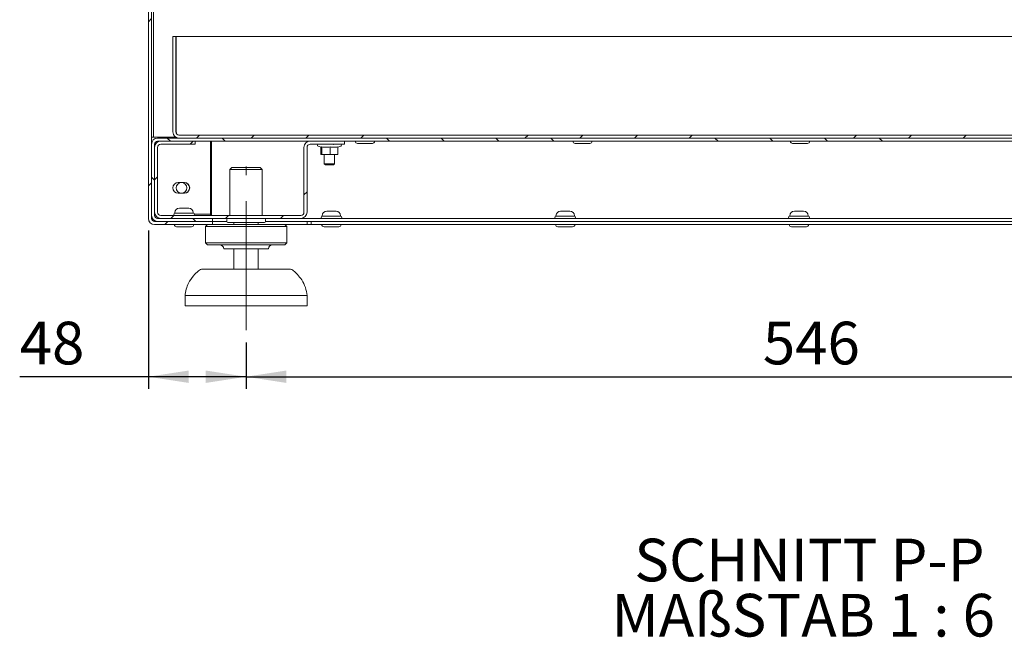
# Model space of a CAD drawing. Units: millimetres. Extents: x 5 to 415, y 5 to 292.
# Drawn here: x 247 to 328, y 167 to 217 of the extents above; entities that cross this region are included whole.
import ezdxf

# ---------------------------------------------------------------- set-up
doc = ezdxf.new("R2010")
doc.units = ezdxf.units.MM
doc.linetypes.add('CENTERX2', pattern=[20.32, 12.7, -2.54, 2.54, -2.54])
doc.layers.add('BEMAßUNG', color=96, linetype='Continuous')
doc.styles.add('SLDTEXTSTYLE0', font='TXT', dxfattribs={"width": 0.75})
doc.styles.add('SLDTEXTSTYLE3', font='TXT', dxfattribs={"width": 0.692308})
doc.dimstyles.new('SLDDIMSTYLE5', dxfattribs={"dimtxt": 3.5, "dimasz": 3.302, "dimexe": 0, "dimexo": 0.0625, "dimgap": 0.875, "dimtad": 1, "dimlfac": 6, "dimrnd": 1e-09, "dimzin": 12, "dimdsep": 46, "dimtxsty": 'SLDTEXTSTYLE0', "dimsah": 1, "dimcen": 0.09, "dimadec": 0, "dimazin": 3, "dimtfac": 1, "dimtofl": 0, "dimtmove": 0, "dimatfit": 3, "dimfxl": 0, "dimfrac": 2, "dimtolj": 1, "dimtzin": 12, "dimarcsym": 0})
doc.dimstyles.new('SLDDIMSTYLE6', dxfattribs={"dimtxt": 3.5, "dimasz": 3.302, "dimexe": 0, "dimexo": 0.0625, "dimgap": 0.875, "dimtad": 1, "dimdec": 0, "dimlfac": 6, "dimrnd": 1e-09, "dimzin": 12, "dimdsep": 46, "dimtxsty": 'SLDTEXTSTYLE0', "dimsah": 1, "dimcen": 0.09, "dimadec": 0, "dimazin": 3, "dimtfac": 1, "dimtdec": 0, "dimtofl": 0, "dimtmove": 0, "dimatfit": 3, "dimfxl": 0, "dimfrac": 2, "dimtolj": 1, "dimtzin": 12, "dimarcsym": 0})
pattern_1 = [(45, (0, 0), (-13.4704, 13.4704), []), (45, (4.49, 2e-323), (-13.4704, 13.4704), []), (45, (8.98, 4e-323), (-13.4704, 13.4704), []), (45, (13.47, 6e-323), (-13.4704, 13.4704), [])]

# ---------------------------------------------------------------- blocks, each defined once
blk = doc.blocks.new('_D_18')
at = {"layer": 'BEMAßUNG'}
for p, q in [((257.704, 200.166), (257.704, 187.183)), ((265.704, 191), (265.704, 187.183)), ((257.704, 188.183), (247.145, 188.183)), ((265.704, 188.183), (257.704, 188.183))]:
    blk.add_line(p, q, dxfattribs=at)
for points in [[(257.704, 188.183), (261.006, 187.675), (261.006, 188.691)], [(265.704, 188.183), (262.402, 188.691), (262.402, 187.675)]]:
    blk.add_solid(points, dxfattribs=at)
at = {"layer": 'BEMAßUNG', "insert": (247.145, 192.695), "char_height": 3.5, "attachment_point": 1, "style": 'SLDTEXTSTYLE0'}
blk.add_mtext('48', dxfattribs=at)
blk = doc.blocks.new('_D_19')
at = {"layer": 'BEMAßUNG'}
for p, q in [((265.704, 191), (265.704, 187.183)), ((356.621, 191), (356.621, 187.183)), ((265.704, 188.183), (356.621, 188.183))]:
    blk.add_line(p, q, dxfattribs=at)
for points in [[(265.704, 188.183), (269.006, 187.675), (269.006, 188.691)], [(356.621, 188.183), (353.319, 188.691), (353.319, 187.675)]]:
    blk.add_solid(points, dxfattribs=at)
at = {"layer": 'BEMAßUNG', "insert": (308.076, 192.695), "char_height": 3.5, "attachment_point": 1, "style": 'SLDTEXTSTYLE0'}
blk.add_mtext('546', dxfattribs=at)
blk = doc.blocks.new('SW_NOTE_3')
at = {"layer": 'BEMAßUNG', "color": 0, "char_height": 3.5, "attachment_point": 2}
for s, insert, style in [('SCHNITT P-P', (13.016, 4.512), 'SLDTEXTSTYLE0'), ('MAßSTAB 1 : 6', (12.505, -0.014), 'SLDTEXTSTYLE3')]:
    blk.add_mtext(s, dxfattribs=dict(at, insert=insert, style=style))

msp = doc.modelspace()

# ---------------------------------------------------------------- hatches: boundary and pattern name
at = {"linetype": 'Continuous', "lineweight": 0}
h = msp.add_hatch(dxfattribs=at)
h.set_pattern_fill('DIN 201 steel and steel cast iron', style=0, pattern_type=2)
h.set_pattern_definition(pattern_1)
edge = h.paths.add_edge_path(flags=0)
edge.add_line((258.2039, 200.6662), (262.9539, 200.6662))
edge.add_line((262.9539, 200.6662), (262.9539, 200.9162))
edge.add_line((262.9539, 200.9162), (258.2039, 200.9162))
edge.add_arc((258.2039, 201.1662), 0.25, 180, 270, ccw=False)
edge.add_line((257.9539, 201.1662), (257.9539, 243.4995))
edge.add_arc((258.2039, 243.4995), 0.25, 90, 180, ccw=False)
edge.add_line((258.2039, 243.7495), (262.5372, 243.7495))
edge.add_arc((262.5372, 243.4995), 0.25, 0, 90, ccw=False)
edge.add_line((262.7872, 243.4995), (262.7872, 240.6662))
edge.add_line((262.7872, 240.6662), (263.0372, 240.6662))
edge.add_line((263.0372, 240.6662), (263.0372, 243.4995))
edge.add_arc((262.5372, 243.4995), 0.5, 360, 450)
edge.add_line((262.5372, 243.9995), (258.2039, 243.9995))
edge.add_arc((258.2039, 243.4995), 0.5, 90, 180)
edge.add_line((257.7039, 243.4995), (257.7039, 201.1662))
edge.add_arc((258.2039, 201.1662), 0.5, 180, 270)
h = msp.add_hatch(dxfattribs=at)
h.set_pattern_fill('DIN 201 steel and steel cast iron', style=0, pattern_type=2)
h.set_pattern_definition(pattern_1)
edge = h.paths.add_edge_path(flags=0)
edge.add_line((363.6039, 211.5078), (363.6039, 213.2495))
edge.add_line((363.6039, 213.2495), (363.3539, 213.2495))
edge.add_line((363.3539, 213.2495), (363.3539, 211.5078))
edge.add_arc((363.6122, 211.5078), 0.2583, 180, 360)
edge.add_line((363.8705, 211.5078), (363.8705, 216.0828))
edge.add_arc((363.3705, 216.0828), 0.5, 0, 90)
edge.add_line((363.3705, 216.5828), (359.2872, 216.5828))
edge.add_arc((359.2872, 216.0828), 0.5, 90, 180)
edge.add_line((358.7872, 216.0828), (358.7872, 208.2495))
edge.add_arc((358.5372, 208.2495), 0.25, 270, 360, ccw=False)
edge.add_line((358.5372, 207.9995), (260.2039, 207.9995))
edge.add_arc((260.2039, 208.2495), 0.25, 180, 270, ccw=False)
edge.add_line((259.9539, 208.2495), (259.9539, 216.0828))
edge.add_line((259.9539, 216.0828), (259.7039, 216.0828))
edge.add_line((259.7039, 216.0828), (259.7039, 208.2495))
edge.add_arc((260.2039, 208.2495), 0.5, 180, 270)
edge.add_line((260.2039, 207.7495), (358.5372, 207.7495))
edge.add_arc((358.5372, 208.2495), 0.5, 270, 360)
edge.add_line((359.0372, 208.2495), (359.0372, 216.0828))
edge.add_arc((359.2872, 216.0828), 0.25, 90, 180, ccw=False)
edge.add_line((359.2872, 216.3328), (363.3705, 216.3328))
edge.add_arc((363.3705, 216.0828), 0.25, 0, 90, ccw=False)
edge.add_line((363.6205, 216.0828), (363.6205, 211.5078))
edge.add_arc((363.6122, 211.5078), 0.00833, 180, 360, ccw=False)
h = msp.add_hatch(dxfattribs=at)
h.set_pattern_fill('DIN 201 steel and steel cast iron', angle=90, style=0, pattern_type=2)
h.set_pattern_definition([(135, (0, 0), (-13.4704, -13.4704), []), (135, (-2e-14, 4.49), (-13.4704, -13.4704), []), (135, (-3e-14, 8.98), (-13.4704, -13.4704), []), (135, (-5e-14, 13.47), (-13.4704, -13.4704), [])])
edge = h.paths.add_edge_path(flags=0)
edge.add_line((262.9539, 200.9162), (262.9539, 201.1662))
edge.add_line((262.9539, 201.1662), (258.4539, 201.1662))
edge.add_arc((258.4539, 201.4162), 0.25, 180, 270, ccw=False)
edge.add_line((258.2039, 201.4162), (258.2039, 207.2495))
edge.add_arc((258.4539, 207.2495), 0.25, 90, 180, ccw=False)
edge.add_line((258.4539, 207.4995), (363.8705, 207.4995))
edge.add_arc((363.8705, 207.2495), 0.25, 0, 90, ccw=False)
edge.add_line((364.1205, 207.2495), (364.1205, 201.1662))
edge.add_arc((363.8705, 201.1662), 0.25, 270, 360, ccw=False)
edge.add_line((363.8705, 200.9162), (359.1205, 200.9162))
edge.add_line((359.1205, 200.9162), (359.1205, 200.6662))
edge.add_line((359.1205, 200.6662), (363.8705, 200.6662))
edge.add_arc((363.8705, 201.1662), 0.5, 270, 360)
edge.add_line((364.3705, 201.1662), (364.3705, 207.2495))
edge.add_arc((363.8705, 207.2495), 0.5, 0, 90)
edge.add_line((363.8705, 207.7495), (258.4539, 207.7495))
edge.add_arc((258.4539, 207.2495), 0.5, 90, 180)
edge.add_line((257.9539, 207.2495), (257.9539, 201.4162))
edge.add_arc((258.4539, 201.4162), 0.5, 180, 270)
edge.add_line((258.4539, 200.9162), (262.9539, 200.9162))
h = msp.add_hatch(dxfattribs=at)
h.set_pattern_fill('DIN 201 steel and steel cast iron', style=0, pattern_type=2)
h.set_pattern_definition(pattern_1)
edge = h.paths.add_edge_path(flags=0)
edge.add_arc((270.9705, 206.9828), 0.2667, 90, 180, ccw=False)
edge.add_line((270.9705, 207.2495), (273.7872, 207.2495))
edge.add_line((273.7872, 207.2495), (273.7872, 207.4995))
edge.add_line((273.7872, 207.4995), (270.9705, 207.4995))
edge.add_arc((270.9705, 206.9828), 0.5167, 90, 180)
edge.add_line((270.4539, 206.9828), (270.4539, 201.6662))
edge.add_arc((270.2039, 201.6662), 0.25, 270, 360, ccw=False)
edge.add_line((270.2039, 201.4162), (258.7039, 201.4162))
edge.add_arc((258.7039, 201.6662), 0.25, 180, 270, ccw=False)
edge.add_line((258.4539, 201.6662), (258.4539, 206.9828))
edge.add_arc((258.7205, 206.9828), 0.2667, 90, 180, ccw=False)
edge.add_line((258.7205, 207.2495), (261.5372, 207.2495))
edge.add_line((261.5372, 207.2495), (261.5372, 207.4995))
edge.add_line((261.5372, 207.4995), (258.7205, 207.4995))
edge.add_arc((258.7205, 206.9828), 0.5167, 90, 180)
edge.add_line((258.2039, 206.9828), (258.2039, 201.6662))
edge.add_arc((258.7039, 201.6662), 0.5, 180, 270)
edge.add_line((258.7039, 201.1662), (270.2039, 201.1662))
edge.add_arc((270.2039, 201.6662), 0.5, 270, 360)
edge.add_line((270.7039, 201.6662), (270.7039, 206.9828))

# ---------------------------------------------------------------- linework, layer by layer
at = {"color": 7, "linetype": 'Continuous', "lineweight": 15}
for p, q in [((257.7039, 243.4995), (257.7039, 201.1662)), ((257.9539, 243.4995), (257.9539, 201.1662)), ((258.1205, 208.1662), (258.1205, 220.7162)), ((259.7039, 216.0828), (259.9539, 216.0828)), ((259.7039, 216.0828), (259.7039, 208.2495)), ((259.9539, 216.0828), (259.9539, 208.2495)), ((259.9705, 208.2495), (259.9705, 216.0828)), ((259.9705, 216.0828), (358.7705, 216.0828)), ((258.1205, 207.8328), (257.9539, 207.8328)), ((258.1205, 208.1662), (258.1205, 207.8328)), ((258.1205, 207.8328), (258.2872, 207.8328)), ((259.9275, 207.8328), (258.2872, 207.8328)), ((363.8705, 207.7495), (258.4539, 207.7495)), ((363.8705, 207.4995), (258.4539, 207.4995)), ((261.5372, 207.4995), (258.7205, 207.4995)), ((259.9705, 208.2495), (260.0215, 208.0822)), ((260.2039, 207.9995), (358.5372, 207.9995)), ((260.2039, 207.7495), (358.5372, 207.7495)), ((261.5372, 207.2495), (261.5372, 207.4995)), ((262.7872, 207.4995), (262.7872, 201.4995)), ((262.8705, 207.2495), (262.8705, 207.4995)), ((270.9705, 207.4995), (273.7872, 207.4995)), ((273.7872, 207.4995), (273.7872, 207.2495)), ((257.9539, 207.2495), (257.9539, 201.4162)), ((258.2039, 207.2495), (258.2039, 201.4162)), ((258.2039, 201.6662), (258.2039, 206.9828)), ((258.4539, 201.6662), (258.4539, 206.9828)), ((261.5372, 207.2495), (258.7205, 207.2495)), ((262.8705, 201.4162), (262.8705, 207.2495)), ((270.4539, 206.9828), (270.4539, 201.6662)), ((270.7039, 206.9828), (270.7039, 201.6662)), ((270.9705, 207.2495), (273.7872, 207.2495)), ((271.6087, 207.0879), (271.8705, 206.9926)), ((271.8416, 206.4438), (271.8416, 207.0031)), ((271.9039, 207.0301), (271.9039, 206.4438)), ((272.5995, 207.0301), (272.5995, 206.4438)), ((273.2328, 207.0031), (273.4657, 207.0879)), ((273.2328, 207.0301), (273.2328, 206.4438)), ((274.8455, 207.3162), (275.3271, 207.3162)), ((275.3271, 207.3162), (276.0622, 207.3162)), ((292.6789, 207.3162), (293.1604, 207.3162)), ((293.1604, 207.3162), (293.8955, 207.3162)), ((310.5122, 207.3162), (310.9938, 207.3162)), ((310.9938, 207.3162), (311.7289, 207.3162)), ((271.8416, 206.4438), (271.8727, 206.4162)), ((271.8727, 206.4162), (271.9039, 206.4438)), ((272.2517, 206.4162), (271.8727, 206.4162)), ((271.9039, 206.4438), (272.2517, 206.4162)), ((272.1205, 206.4162), (272.1205, 205.6328)), ((272.2517, 206.4162), (272.5995, 206.4438)), ((272.9162, 206.4162), (272.2517, 206.4162)), ((272.5995, 206.4438), (272.9162, 206.4162)), ((272.9162, 206.4162), (273.2328, 206.4438)), ((272.9162, 206.4162), (273.203, 206.4162)), ((272.9539, 205.6328), (272.9539, 206.4162)), ((273.2328, 206.4438), (273.2017, 206.4162)), ((264.5372, 205.3328), (264.3705, 205.1662)), ((264.3705, 205.1662), (264.3705, 201.4162)), ((267.0372, 205.1662), (264.3705, 205.1662)), ((264.5372, 205.3328), (266.8705, 205.3328)), ((267.0372, 205.1662), (266.8705, 205.3328)), ((267.0372, 201.4162), (267.0372, 205.1662)), ((272.1205, 205.6328), (272.2039, 205.5495)), ((272.1205, 205.6328), (272.9291, 205.6328)), ((272.8705, 205.5495), (272.2039, 205.5495)), ((272.8705, 205.5495), (272.9539, 205.6328)), ((272.9291, 205.6328), (272.9539, 205.6328)), ((260.6455, 204.1078), (260.1455, 204.1078)), ((260.1455, 203.2245), (260.6455, 203.2245)), ((260.2422, 202.0162), (260.6205, 202.0162)), ((260.6205, 202.0162), (260.9989, 202.0162)), ((262.9539, 201.1662), (258.4539, 201.1662)), ((258.7039, 201.4162), (270.2039, 201.4162)), ((258.7039, 201.1662), (270.2039, 201.1662)), ((259.8639, 201.6378), (259.8639, 201.5995)), ((259.8639, 201.5995), (260.6205, 201.5995)), ((260.6205, 201.5995), (261.3772, 201.5995)), ((261.3772, 201.5995), (261.3772, 201.6378)), ((261.4685, 201.4995), (262.7872, 201.4995)), ((262.7872, 201.4995), (262.7872, 201.4162)), ((262.9539, 201.1662), (262.9539, 200.9162)), ((264.1205, 201.0828), (264.1205, 200.9162)), ((267.2872, 200.9162), (267.2872, 201.0828)), ((270.2039, 201.1662), (352.1205, 201.1662)), ((271.9472, 201.3878), (271.9472, 201.3495)), ((271.9472, 201.3495), (273.2711, 201.3495)), ((272.3255, 201.7662), (272.9875, 201.7662)), ((272.9875, 201.7662), (273.0822, 201.7662)), ((273.2711, 201.3495), (273.4605, 201.3495)), ((273.4605, 201.3495), (273.4605, 201.3878)), ((291.1139, 201.3878), (291.1139, 201.3495)), ((291.1139, 201.3495), (292.4377, 201.3495)), ((291.4922, 201.7662), (292.1541, 201.7662)), ((292.1541, 201.7662), (292.2489, 201.7662)), ((292.4377, 201.3495), (292.6272, 201.3495)), ((292.6272, 201.3495), (292.6272, 201.3878)), ((310.2805, 201.3878), (310.2805, 201.3495)), ((310.2805, 201.3495), (311.6044, 201.3495)), ((310.6589, 201.7662), (311.3208, 201.7662)), ((311.3208, 201.7662), (311.4155, 201.7662)), ((311.6044, 201.3495), (311.7939, 201.3495)), ((311.7939, 201.3495), (311.7939, 201.3878)), ((258.2039, 200.9328), (258.0344, 200.9845)), ((258.2039, 200.9328), (258.0344, 200.9845)), ((258.2039, 200.9328), (258.3258, 200.9328)), ((262.9539, 200.9162), (258.2039, 200.9162)), ((262.9539, 200.6662), (258.2039, 200.6662)), ((258.2131, 200.9328), (258.2156, 200.9162)), ((262.9539, 200.9162), (258.4539, 200.9162)), ((260.0122, 200.4828), (260.6205, 200.4828)), ((260.6205, 200.4828), (261.2289, 200.4828)), ((262.5372, 200.6662), (262.3705, 200.4995)), ((262.3705, 200.4995), (262.3705, 199.1662)), ((269.0372, 200.4995), (262.3705, 200.4995)), ((262.9539, 200.6662), (262.9539, 200.9162)), ((262.9539, 200.9162), (262.9656, 200.9162)), ((262.9656, 200.6662), (262.9656, 200.9162)), ((264.1205, 200.9162), (262.9656, 200.9162)), ((268.8705, 200.6662), (262.9656, 200.6662)), ((263.2039, 200.9162), (264.1205, 200.9162)), ((266.9609, 200.8328), (264.2039, 200.8328)), ((264.7039, 200.8328), (264.7039, 200.6662)), ((266.7039, 200.6662), (266.7039, 200.8328)), ((267.2039, 200.8328), (266.9609, 200.8328)), ((267.2872, 200.9162), (355.0372, 200.9162)), ((270.7039, 200.9162), (267.2872, 200.9162)), ((269.0372, 200.4995), (268.8705, 200.6662)), ((270.7039, 200.6662), (268.8705, 200.6662)), ((269.0372, 199.1662), (269.0372, 200.4995)), ((270.7039, 200.6662), (270.7039, 200.9162)), ((270.7039, 200.6662), (271.0372, 200.6662)), ((271.0372, 200.9162), (271.0372, 200.6662)), ((351.2872, 200.9162), (271.0372, 200.9162)), ((351.2872, 200.6662), (271.0372, 200.6662)), ((272.0955, 200.4828), (273.1599, 200.4828)), ((273.1599, 200.4828), (273.3122, 200.4828)), ((291.2622, 200.4828), (292.3265, 200.4828)), ((292.3265, 200.4828), (292.4789, 200.4828)), ((310.4289, 200.4828), (311.4932, 200.4828)), ((311.4932, 200.4828), (311.6455, 200.4828)), ((262.3705, 199.1662), (262.5372, 198.9995)), ((269.0372, 199.1662), (262.3705, 199.1662)), ((268.8705, 198.9995), (262.5372, 198.9995)), ((267.5372, 198.6662), (263.8705, 198.6662)), ((264.7039, 198.6662), (264.7039, 196.9995)), ((266.7039, 196.9995), (266.7039, 198.6662)), ((268.8705, 198.9995), (269.0372, 199.1662)), ((262.1371, 196.9995), (269.2706, 196.9995)), ((260.7039, 194.8328), (260.7039, 193.9995)), ((270.7039, 194.8328), (260.7039, 194.8328)), ((270.7039, 193.9995), (270.7039, 194.8328)), ((270.7039, 193.9995), (260.7039, 193.9995))]:
    msp.add_line(p, q, dxfattribs=at)
msp.add_circle((260.4122, 203.6662), 0.4417, dxfattribs=at)
for centre, radius, start, end in [((258.4539, 207.2495), 0.5, 90, 180), ((258.4539, 207.2495), 0.25, 90, 180), ((258.7205, 206.9828), 0.5167, 90, 180), ((260.2039, 208.2495), 0.5, 180, 270), ((260.2039, 208.2495), 0.25, 180, 270), ((270.9705, 206.9828), 0.5167, 90, 180), ((274.8455, 207.4995), 0.1833, 180, 270), ((276.0622, 207.4995), 0.1833, 270, 0), ((292.6789, 207.4995), 0.1833, 180, 270), ((293.8955, 207.4995), 0.1833, 270, 0), ((310.5122, 207.4995), 0.1833, 180, 270), ((311.7289, 207.4995), 0.1833, 270, 0), ((258.7205, 206.9828), 0.2667, 90, 180), ((270.9705, 206.9828), 0.2667, 90, 180), ((271.6372, 207.1662), 0.0833, 90, 250), ((273.4372, 207.1662), 0.0833, 290, 90), ((260.1455, 203.6662), 0.4417, 90, 270), ((260.6205, 203.6662), 0.4417, 270, 90), ((260.6455, 203.6662), 0.4417, 270, 90), ((260.2422, 201.6378), 0.3783, 90, 180), ((260.9989, 201.6378), 0.3783, 0, 90), ((258.2039, 201.1662), 0.5, 180, 270), ((258.4539, 201.4162), 0.5, 180, 270), ((258.2039, 201.1662), 0.25, 180, 270), ((258.7039, 201.6662), 0.5, 180, 270), ((258.4539, 201.4162), 0.25, 180, 270), ((258.7039, 201.6662), 0.25, 180, 270), ((259.8639, 201.5078), 0.0917, 90, 270), ((261.3772, 201.5078), 0.0917, 270, 90), ((264.2039, 201.0828), 0.0833, 90, 180), ((267.2039, 201.0828), 0.0833, 0, 90), ((270.2039, 201.6662), 0.5, 270, 0), ((270.2039, 201.6662), 0.25, 270, 0), ((271.9472, 201.2578), 0.0917, 90, 270), ((272.3255, 201.3878), 0.3783, 90, 180), ((273.0822, 201.3878), 0.3783, 0, 90), ((273.4605, 201.2578), 0.0917, 270, 90), ((291.1139, 201.2578), 0.0917, 90, 270), ((291.4922, 201.3878), 0.3783, 90, 180), ((292.2489, 201.3878), 0.3783, 0, 90), ((292.6272, 201.2578), 0.0917, 270, 90), ((310.2805, 201.2578), 0.0917, 90, 270), ((310.6589, 201.3878), 0.3783, 90, 180), ((311.4155, 201.3878), 0.3783, 0, 90), ((311.7939, 201.2578), 0.0917, 270, 90), ((260.0122, 200.6662), 0.1833, 180, 270), ((261.2289, 200.6662), 0.1833, 270, 0), ((264.2039, 200.9162), 0.0833, 180, 270), ((267.2039, 200.9162), 0.0833, 270, 0), ((272.0955, 200.6662), 0.1833, 180, 270), ((273.3122, 200.6662), 0.1833, 270, 0), ((291.2622, 200.6662), 0.1833, 180, 270), ((292.4789, 200.6662), 0.1833, 270, 0), ((310.4289, 200.6662), 0.1833, 180, 270), ((311.6455, 200.6662), 0.1833, 270, 0), ((263.5372, 198.6662), 0.3333, 0, 90), ((267.8705, 198.6662), 0.3333, 90, 180), ((262.1371, 196.4995), 0.5, 90, 131.459871), ((269.2707, 196.4995), 0.5, 48.540129, 90)]:
    msp.add_arc(centre, radius, start, end, dxfattribs=at)
for points, knots in [([(271.8684, 206.9973), (271.8696, 206.9955), (271.8815, 206.9795), (271.8933, 207.0062), (271.9039, 207.0301)], [0, 0, 0, 0, 0.1073005, 1, 1, 1, 1]), ([(271.9039, 207.0301), (272.0177, 207.0116), (272.2496, 206.9738), (272.4815, 207.0111), (272.5995, 207.0301)], [0, 0, 0, 0, 0.4912125, 1, 1, 1, 1]), ([(272.5995, 207.0301), (272.7051, 207.0113), (272.9162, 206.9738), (273.1273, 207.0113), (273.2328, 207.0301)], [0, 0, 0, 0, 0.5, 1, 1, 1, 1]), ([(272.9024, 207.2223), (272.9005, 207.2227), (272.8869, 207.2254), (272.8736, 207.2365), (272.8674, 207.2486), (272.867, 207.2495)], [0, 0, 0, 0, 0.1293657, 0.9324566, 1, 1, 1, 1]), ([(261.8138, 196.8632), (261.6668, 196.7309), (261.3422, 196.4387), (261.0022, 195.9191), (260.7745, 195.3646), (260.7274, 195.01), (260.7039, 194.8328)], [0, 0, 0, 0, 0.2490672, 0.5499325, 0.7752178, 1, 1, 1, 1]), ([(270.7039, 194.8328), (270.6704, 195.0578), (270.6029, 195.5114), (270.3007, 196.0957), (269.953, 196.5517), (269.697, 196.7778), (269.5855, 196.8764)], [0, 0, 0, 0, 0.28372663, 0.57215382, 0.81353485, 1, 1, 1, 1])]:
    msp.add_open_spline(points, degree=3, knots=knots, dxfattribs=at)
at = {"layer": 'BEMAßUNG', "linetype": 'CENTERX2', "lineweight": 0, "ltscale": 0.833333}
msp.add_line((265.7039, 191.9995), (265.7039, 205.4162), dxfattribs=at)

# ---------------------------------------------------------------- block references
at = {"layer": 'BEMAßUNG'}
msp.add_blockref('SW_NOTE_3', (298.8784, 170.3934), dxfattribs=at)

# ---------------------------------------------------------------- dimensions: what is measured, and where the dimension line sits
dim = msp.add_linear_dim(base=(257.7039, 188.1834), p1=(265.7039, 191.9995), p2=(257.7039, 201.1662), angle=0, dimstyle='SLDDIMSTYLE5', dxfattribs=at)
dim.commit()
dim.dimension.update_dxf_attribs({"geometry": '_D_18', "text_midpoint": (249.731, 188.1834), "dimtype": 160})
dim = msp.add_linear_dim(base=(356.62053, 188.1834), p1=(265.70386, 191.99951), p2=(356.62053, 191.99951), dimstyle='SLDDIMSTYLE6', dxfattribs=at)
dim.commit()
dim.dimension.update_dxf_attribs({"geometry": '_D_19', "text_midpoint": (311.95479, 188.1834), "dimtype": 160})

doc.saveas('drawing.dxf')
